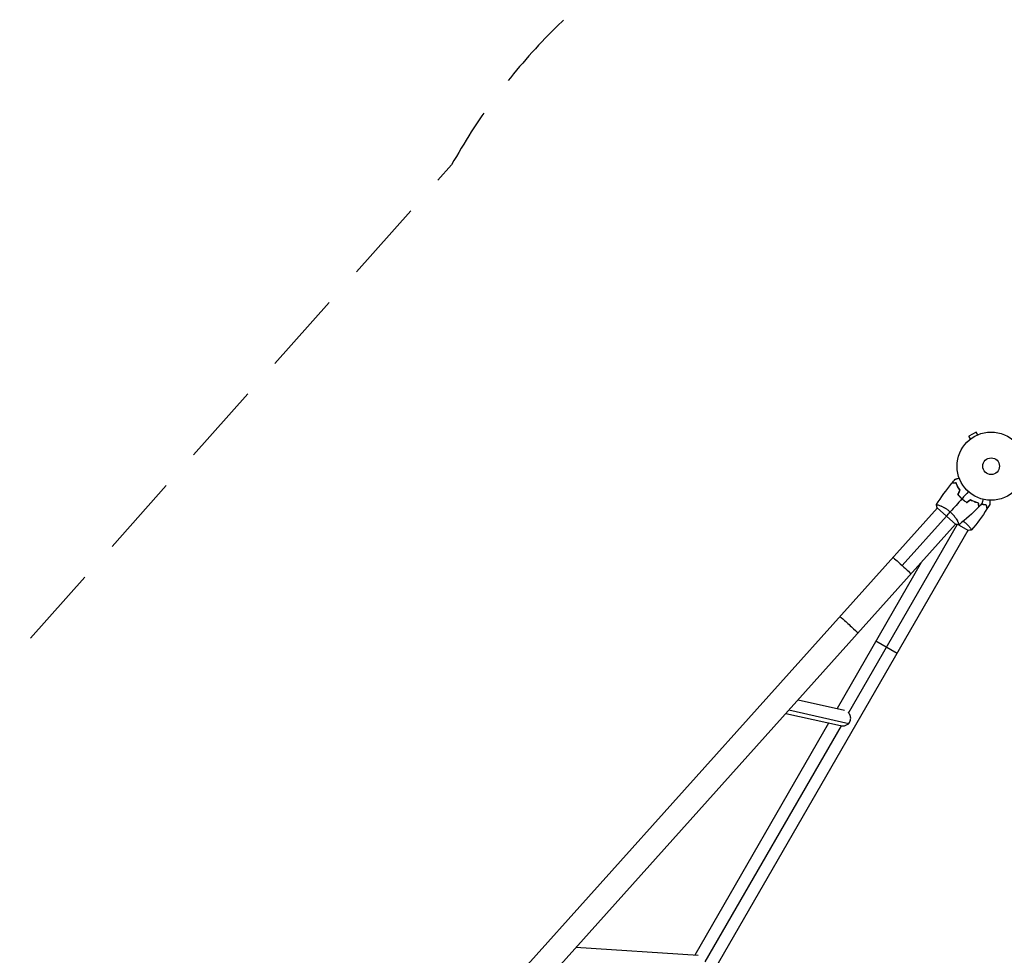
# Model space of a CAD drawing. Units: millimetres. Extents: x -7480 to 4837, y -4011 to 5541.
# Drawn here: x -5693 to -4162, y -219 to 1235 of the extents above; entities that cross this region are included whole.
import ezdxf

# ---------------------------------------------------------------- set-up
doc = ezdxf.new("R2010")
doc.units = ezdxf.units.MM
doc.header["$LTSCALE"] = 20
doc.linetypes.add('HIDDEN', pattern=[9.525, 6.35, -3.175])
doc.layers.add('2d', color=230, linetype='Continuous')
doc.layers.add('ASTM-BufferZone', color=240, linetype='HIDDEN')

msp = doc.modelspace()

# ---------------------------------------------------------------- linework, layer by layer
at = {"layer": '2d'}
for p, q in [((-4206.1, 594), (-4217.4, 587.5)), ((-4215, 583.3), (-4217.4, 587.5)), ((-4216.2, 582.4), (-4216.1, 582.4)), ((-4216.2, 582.4), (-4216.2, 582.4)), ((-4203.7, 589.8), (-4206.1, 594)), ((-4202.4, 590.4), (-4202.3, 590.4)), ((-4202.3, 590.4), (-4202.3, 590.4)), ((-5646.2, -1060.7), (-4266.5, 476.1)), ((-4266.9, 476.5), (-4237.8, 450.5)), ((-4263.1, 480), (-4263.1, 480)), ((-4252.4, 463.5), (-4321.4, 386.6)), ((-5555.8, -1016.9), (-4238.2, 450.8)), ((-4235.7, 450.2), (-4404.5, 157.8)), ((-4234.7, 454.7), (-4234.7, 454.7)), ((-4233.5, 450.1), (-4218.4, 441.3)), ((-4216.2, 446), (-4216.2, 446)), ((-5251.8, -1347.8), (-4218.8, 441.5)), ((-4291.6, 391.3), (-4422.6, 164.5)), ((-4329.3, 250.1), (-4362.2, 269.1)), ((-4483.1, 178.1), (-4411.2, 161.9)), ((-4502.2, 156.7), (-4417.1, 137.7)), ((-4497.4, 162.1), (-4404.4, 141.3)), ((-4435.7, 141.8), (-4643.9, -218.9)), ((-4416.2, 137.5), (-4628, -229.4)), ((-4828.6, -206.8), (-4638.5, -219.2))]:
    msp.add_line(p, q, dxfattribs=at)
for radius in [53, 13]:
    msp.add_circle((-4183, 541), radius, dxfattribs=at)
at = {"layer": '2d', "extrusion": (0, 0, -1)}
for centre, start_param, end_param in [((-4321.5, 386.5), 0, 1.570796), ((-4321.5, 386.5), 1.570796, 3.141593), ((-4403.9, 294.6), 0, 3.141593)]:
    msp.add_ellipse(centre, major_axis=(-14.1, 12.7), ratio=0.011492, start_param=start_param, end_param=end_param, dxfattribs=at)
at = {"layer": '2d'}
for start_param, end_param in [(3.949054, 4.194984), (4.194984, 4.765842)]:
    msp.add_ellipse((-4413.4, 149.6), major_axis=(2.7, 12.2), ratio=0.972321, start_param=start_param, end_param=end_param, dxfattribs=at)
for points in [[(-4244, 514.6), (-4242.3, 516.6), (-4240.6, 518.6), (-4238.8, 520.6)], [(-4267.8, 481.4), (-4260.7, 492.9), (-4252.8, 504), (-4244.1, 514.4)], [(-4234.4, 508.3), (-4234.3, 508.4), (-4234.3, 508.4), (-4234.3, 508.5)], [(-4228.4, 490.3), (-4234.5, 483.5), (-4240.5, 476.7), (-4246.5, 470)], [(-4234.7, 497.1), (-4233.6, 499.2), (-4232.5, 501.4), (-4231.4, 503.5)], [(-4234.4, 497.1), (-4233.4, 499.2), (-4232.3, 501.4), (-4231.2, 503.5)], [(-4231.7, 504.3), (-4231.8, 504.3), (-4231.8, 504.3), (-4231.9, 504.3)], [(-4231.6, 504.1), (-4231.7, 504.1), (-4231.7, 504.1), (-4231.8, 504.1)], [(-4218.4, 501.5), (-4221.7, 497.8), (-4225, 494.1), (-4228.2, 490.4)], [(-4267.9, 481.4), (-4267.9, 481.4), (-4267.9, 481.4), (-4267.9, 481.4)], [(-4266.9, 476.5), (-4267.3, 478.1), (-4267.7, 479.8), (-4267.9, 481.4)], [(-4202.7, 477.3), (-4212.1, 467.6), (-4222.1, 458.4), (-4232.8, 450.1)], [(-4224.7, 487.5), (-4224.1, 487), (-4223.5, 486.5), (-4222.9, 486)], [(-4224.7, 487.5), (-4224.7, 487.5), (-4224.7, 487.5), (-4224.7, 487.5)], [(-4220.9, 485), (-4218.9, 486.3), (-4216.9, 487.7), (-4214.9, 489)], [(-4220.9, 484.8), (-4218.9, 486.1), (-4216.9, 487.4), (-4214.9, 488.7)], [(-4213.6, 488.3), (-4213.6, 488.2), (-4213.7, 488.2), (-4213.7, 488.1)], [(-4189.4, 474.6), (-4196.6, 463.2), (-4204.6, 452.2), (-4213.4, 441.9)], [(-4203, 483.4), (-4202.9, 483.4), (-4202.9, 483.4), (-4202.8, 483.3)], [(-4203, 483.2), (-4202.9, 483.2), (-4202.9, 483.2), (-4202.8, 483.1)], [(-4197.1, 483.3), (-4198.8, 481.3), (-4200.6, 479.4), (-4202.5, 477.5)], [(-4185.1, 481.6), (-4186.4, 479.4), (-4187.8, 477.1), (-4189.2, 474.9)], [(-4252.3, 463.5), (-4250.7, 465.3), (-4248.7, 467.5), (-4246.5, 470)], [(-4232.8, 450), (-4234.4, 450.1), (-4236.1, 450.2), (-4237.8, 450.5)], [(-4234, 453.2), (-4234, 453.2), (-4234, 453.2), (-4234, 453.2)], [(-4213.4, 441.8), (-4215, 441.6), (-4216.7, 441.4), (-4218.4, 441.3)]]:
    msp.add_open_spline(points, degree=3, dxfattribs=at)
for points, knots in [([(-4238.8, 520.6), (-4238.8, 520.6), (-4238.8, 520.6), (-4238.8, 520.6), (-4238.8, 520.6), (-4238.8, 520.6), (-4238.8, 520.6), (-4238.8, 520.6), (-4238.8, 520.6), (-4238.7, 520.7), (-4238.6, 520.7), (-4238.2, 520.8), (-4237.8, 521), (-4237, 521.2), (-4236.8, 521.3), (-4236.2, 521.5), (-4235.9, 521.6), (-4234.8, 521.9), (-4234.1, 522.2), (-4233.1, 522.5), (-4232.9, 522.6), (-4232.7, 522.6)], [0.03093242, 0.03093242, 0.03093242, 0.03093242, 0.03756195, 0.03756195, 0.04131815, 0.04131815, 0.04225719, 0.04225719, 0.04319624, 0.04319624, 0.04507434, 0.04507434, 0.04883054, 0.04883054, 0.05070863, 0.05070863, 0.05258673, 0.05258673, 0.05634293, 0.05634293, 0.05718798, 0.05718798, 0.05718798, 0.05718798]), ([(-4237.3, 514.8), (-4238.1, 514.7), (-4238.8, 514.7), (-4240.2, 514.6), (-4240.8, 514.6), (-4241.6, 514.5), (-4241.9, 514.5), (-4242.4, 514.5), (-4242.6, 514.5), (-4243.2, 514.4), (-4243.5, 514.4), (-4243.8, 514.4), (-4243.9, 514.4), (-4244, 514.4), (-4244.1, 514.4), (-4244.1, 514.4), (-4244.1, 514.4), (-4244.1, 514.4), (-4244.1, 514.4), (-4244.1, 514.4), (-4244.1, 514.4), (-4244.1, 514.4)], [0, 0, 0, 0, 0.00350666, 0.00350666, 0.00701332, 0.00701332, 0.00876665, 0.00876665, 0.01051997, 0.01051997, 0.01402663, 0.01402663, 0.01577996, 0.01577996, 0.01753329, 0.01753329, 0.02103995, 0.02103995, 0.02454661, 0.02454661, 0.02744921, 0.02744921, 0.02744921, 0.02744921]), ([(-4237.2, 515), (-4238, 514.9), (-4238.7, 514.9), (-4240, 514.8), (-4240.7, 514.8), (-4241.5, 514.7), (-4241.7, 514.7), (-4242.2, 514.7), (-4242.4, 514.7), (-4243, 514.6), (-4243.3, 514.6), (-4243.7, 514.6), (-4243.7, 514.6), (-4243.8, 514.6), (-4243.8, 514.6), (-4243.9, 514.6), (-4243.9, 514.6), (-4243.9, 514.6), (-4243.9, 514.6), (-4244, 514.6), (-4244, 514.6), (-4244, 514.6), (-4244, 514.6), (-4244, 514.6)], [0, 0, 0, 0, 0.0035063, 0.0035063, 0.0070126, 0.0070126, 0.00876575, 0.00876575, 0.0105189, 0.0105189, 0.0140252, 0.0140252, 0.01577835, 0.01577835, 0.01665493, 0.01665493, 0.0175315, 0.0175315, 0.02103781, 0.02103781, 0.02454411, 0.02454411, 0.0274484, 0.0274484, 0.0274484, 0.0274484]), ([(-4231.4, 503.5), (-4232.1, 504.6), (-4232.8, 505.6), (-4234, 507.5), (-4234.5, 508.5), (-4235.5, 510.4), (-4235.9, 511.3), (-4236.7, 513.1), (-4237, 514), (-4237.3, 514.8)], [0, 0, 0, 0, 0.00398181, 0.00398181, 0.00796362, 0.00796362, 0.01194542, 0.01194542, 0.01592723, 0.01592723, 0.01592723, 0.01592723]), ([(-4231.2, 503.5), (-4231.9, 504.6), (-4232.6, 505.6), (-4233.8, 507.6), (-4234.3, 508.6), (-4235.1, 510), (-4235.3, 510.5), (-4235.8, 511.5), (-4236, 511.9), (-4236.6, 513.3), (-4236.9, 514.2), (-4237.2, 515)], [0, 0, 0, 0, 0.00404294, 0.00404294, 0.00808588, 0.00808588, 0.01010735, 0.01010735, 0.01212882, 0.01212882, 0.01617176, 0.01617176, 0.01617176, 0.01617176]), ([(-4234.7, 497.1), (-4233.8, 495.9), (-4232.8, 494.7), (-4231.2, 493), (-4230.7, 492.4), (-4229.6, 491.3), (-4229, 490.8), (-4228.4, 490.3)], [0, 0, 0, 0, 0.004702909, 0.004702909, 0.007054363, 0.007054363, 0.009405818, 0.009405818, 0.009405818, 0.009405818]), ([(-4234.4, 497.1), (-4233.5, 495.9), (-4232.6, 494.8), (-4231, 493.1), (-4230.5, 492.6), (-4229.4, 491.5), (-4228.8, 490.9), (-4228.2, 490.4)], [0, 0, 0, 0, 0.004616902, 0.004616902, 0.006925353, 0.006925353, 0.009233803, 0.009233803, 0.009233803, 0.009233803]), ([(-4228.4, 490.3), (-4227.2, 489.2), (-4226, 488.2), (-4224.1, 486.9), (-4223.5, 486.4), (-4222.2, 485.6), (-4221.6, 485.2), (-4220.9, 484.8)], [0.009405818, 0.009405818, 0.009405818, 0.009405818, 0.01410835, 0.01410835, 0.016459616, 0.016459616, 0.018810883, 0.018810883, 0.018810883, 0.018810883]), ([(-4228.2, 490.4), (-4227.1, 489.4), (-4225.9, 488.4), (-4224.1, 487.1), (-4223.5, 486.6), (-4222.2, 485.8), (-4221.6, 485.4), (-4220.9, 485)], [0.009233803, 0.009233803, 0.009233803, 0.009233803, 0.013850802, 0.013850802, 0.016159301, 0.016159301, 0.0184678, 0.0184678, 0.0184678, 0.0184678]), ([(-4267.9, 481.4), (-4267.9, 481.4), (-4267.9, 481.4), (-4267.9, 481.4), (-4267.9, 481.4), (-4267.8, 481.4), (-4267.8, 481.4), (-4267.8, 481.4), (-4267.7, 481.4), (-4267.4, 481.4), (-4267.1, 481.4), (-4266.3, 481.1), (-4266, 481), (-4265.3, 480.8), (-4264.9, 480.7), (-4263.7, 480.3), (-4262.8, 479.9), (-4261.5, 479.3), (-4261.2, 479.2), (-4260.6, 479), (-4260.4, 478.9), (-4259.5, 478.5), (-4258.9, 478.2), (-4257.7, 477.6), (-4257.1, 477.3), (-4256.2, 476.7), (-4255.8, 476.6), (-4255.2, 476.2), (-4254.9, 476), (-4253.2, 475), (-4251.9, 474.1), (-4249.8, 472.7), (-4249.2, 472.2), (-4247.8, 471.1), (-4247.2, 470.5), (-4246.5, 470)], [0.12220864, 0.12220864, 0.12220864, 0.12220864, 0.12268837, 0.12268837, 0.12524335, 0.12524335, 0.12652085, 0.12652085, 0.12779834, 0.12779834, 0.13290832, 0.13290832, 0.13546331, 0.13546331, 0.1380183, 0.1380183, 0.14312827, 0.14312827, 0.14440577, 0.14440577, 0.14568326, 0.14568326, 0.14823825, 0.14823825, 0.15079324, 0.15079324, 0.15207073, 0.15207073, 0.15334823, 0.15334823, 0.15845821, 0.15845821, 0.16101319, 0.16101319, 0.16356818, 0.16356818, 0.16356818, 0.16356818]), ([(-4222.8, 486.2), (-4222.2, 485.7), (-4221.6, 485.3), (-4221, 484.8), (-4220.9, 484.8), (-4220.9, 484.8)], [0.002282418, 0.002282418, 0.002282418, 0.002282418, 0.004616902, 0.004616902, 0.004682791, 0.004682791, 0.004682791, 0.004682791]), ([(-4214.9, 489), (-4213.8, 488.4), (-4212.7, 487.8), (-4210.5, 486.8), (-4209.5, 486.4), (-4208, 485.8), (-4207.5, 485.6), (-4206.5, 485.3), (-4206, 485.2), (-4204.6, 484.7), (-4203.7, 484.5), (-4202.9, 484.3)], [0, 0, 0, 0, 0.00404294, 0.00404294, 0.00808588, 0.00808588, 0.01010735, 0.01010735, 0.01212882, 0.01212882, 0.01617176, 0.01617176, 0.01617176, 0.01617176]), ([(-4214.9, 488.7), (-4213.8, 488.1), (-4212.7, 487.6), (-4210.6, 486.7), (-4209.6, 486.2), (-4207.6, 485.5), (-4206.6, 485.1), (-4204.8, 484.6), (-4203.9, 484.3), (-4203, 484.1)], [0, 0, 0, 0, 0.00398181, 0.00398181, 0.00796362, 0.00796362, 0.01194542, 0.01194542, 0.01592723, 0.01592723, 0.01592723, 0.01592723]), ([(-4203, 484.1), (-4203, 483.3), (-4203, 482.6), (-4202.9, 481.3), (-4202.8, 480.7), (-4202.8, 479.8), (-4202.8, 479.6), (-4202.8, 479.1), (-4202.7, 478.9), (-4202.7, 478.3), (-4202.7, 478), (-4202.7, 477.6), (-4202.7, 477.5), (-4202.7, 477.4), (-4202.7, 477.4), (-4202.7, 477.4), (-4202.7, 477.3), (-4202.7, 477.3), (-4202.7, 477.3), (-4202.7, 477.3), (-4202.7, 477.3), (-4202.7, 477.3)], [0, 0, 0, 0, 0.00350666, 0.00350666, 0.00701332, 0.00701332, 0.00876665, 0.00876665, 0.01051997, 0.01051997, 0.01402663, 0.01402663, 0.01577996, 0.01577996, 0.01753329, 0.01753329, 0.02103995, 0.02103995, 0.02454661, 0.02454661, 0.02744921, 0.02744921, 0.02744921, 0.02744921]), ([(-4202.9, 484.3), (-4202.8, 483.5), (-4202.8, 482.8), (-4202.7, 481.4), (-4202.7, 480.8), (-4202.6, 480), (-4202.6, 479.7), (-4202.6, 479.3), (-4202.6, 479), (-4202.5, 478.5), (-4202.5, 478.1), (-4202.5, 477.8), (-4202.5, 477.7), (-4202.5, 477.6), (-4202.5, 477.6), (-4202.5, 477.6), (-4202.5, 477.6), (-4202.5, 477.5), (-4202.5, 477.5), (-4202.5, 477.5), (-4202.5, 477.5), (-4202.5, 477.5), (-4202.5, 477.5), (-4202.5, 477.5)], [0, 0, 0, 0, 0.0035063, 0.0035063, 0.0070126, 0.0070126, 0.00876575, 0.00876575, 0.0105189, 0.0105189, 0.0140252, 0.0140252, 0.01577835, 0.01577835, 0.01665493, 0.01665493, 0.0175315, 0.0175315, 0.02103781, 0.02103781, 0.02454411, 0.02454411, 0.0274484, 0.0274484, 0.0274484, 0.0274484]), ([(-4198.2, 482), (-4197.8, 482), (-4197.3, 481.9), (-4195.9, 481.6), (-4194.8, 481.5), (-4192.9, 481.3), (-4192, 481.3), (-4191.1, 481.2)], [0.006368431, 0.006368431, 0.006368431, 0.006368431, 0.007963616, 0.007963616, 0.011945424, 0.011945424, 0.015927232, 0.015927232, 0.015927232, 0.015927232]), ([(-4198, 482.2), (-4197.6, 482.1), (-4197.2, 482.1), (-4196.3, 481.9), (-4195.8, 481.8), (-4194.8, 481.7), (-4194.2, 481.7), (-4192.8, 481.5), (-4191.8, 481.5), (-4191, 481.4)], [0.006614635, 0.006614635, 0.006614635, 0.006614635, 0.008085879, 0.008085879, 0.010107348, 0.010107348, 0.012128818, 0.012128818, 0.016171757, 0.016171757, 0.016171757, 0.016171757]), ([(-4195.8, 489.5), (-4195.8, 489.4), (-4195.8, 489.2), (-4196, 488.1), (-4196.2, 487.4), (-4196.4, 486.3), (-4196.5, 486), (-4196.6, 485.4), (-4196.7, 485.1), (-4196.8, 484.6), (-4196.8, 484.3), (-4196.9, 483.9), (-4197, 483.8), (-4197, 483.5), (-4197, 483.4), (-4197, 483.4), (-4197, 483.3), (-4197.1, 483.3), (-4197.1, 483.3), (-4197.1, 483.3), (-4197.1, 483.3), (-4197.1, 483.3), (-4197.1, 483.3), (-4197.1, 483.3)], [0.00292306, 0.00292306, 0.00292306, 0.00292306, 0.00379004, 0.00379004, 0.00758008, 0.00758008, 0.0094751, 0.0094751, 0.01137012, 0.01137012, 0.01326514, 0.01326514, 0.01516016, 0.01516016, 0.01705518, 0.01705518, 0.01800269, 0.01800269, 0.0189502, 0.0189502, 0.02274024, 0.02274024, 0.02935902, 0.02935902, 0.02935902, 0.02935902]), ([(-4191.1, 481.2), (-4190.9, 480.5), (-4190.7, 479.8), (-4190.4, 478.5), (-4190.2, 477.9), (-4190, 477.1), (-4190, 476.8), (-4189.8, 476.4), (-4189.8, 476.2), (-4189.6, 475.6), (-4189.5, 475.3), (-4189.5, 475), (-4189.4, 474.9), (-4189.4, 474.8), (-4189.4, 474.7), (-4189.4, 474.7), (-4189.4, 474.7), (-4189.4, 474.7), (-4189.4, 474.7), (-4189.4, 474.6), (-4189.4, 474.6), (-4189.4, 474.6)], [0, 0, 0, 0, 0.00350666, 0.00350666, 0.00701332, 0.00701332, 0.00876665, 0.00876665, 0.01051997, 0.01051997, 0.01402663, 0.01402663, 0.01577996, 0.01577996, 0.01753329, 0.01753329, 0.02103995, 0.02103995, 0.02454661, 0.02454661, 0.02744921, 0.02744921, 0.02744921, 0.02744921]), ([(-4191, 481.4), (-4190.8, 480.7), (-4190.6, 480), (-4190.2, 478.7), (-4190.1, 478.1), (-4189.9, 477.3), (-4189.8, 477.1), (-4189.7, 476.6), (-4189.6, 476.4), (-4189.5, 475.8), (-4189.4, 475.5), (-4189.3, 475.2), (-4189.3, 475.1), (-4189.3, 475), (-4189.3, 475), (-4189.3, 475), (-4189.2, 475), (-4189.2, 474.9), (-4189.2, 474.9), (-4189.2, 474.9), (-4189.2, 474.9), (-4189.2, 474.9), (-4189.2, 474.9), (-4189.2, 474.9)], [0, 0, 0, 0, 0.0035063, 0.0035063, 0.0070126, 0.0070126, 0.00876575, 0.00876575, 0.0105189, 0.0105189, 0.0140252, 0.0140252, 0.01577835, 0.01577835, 0.01665493, 0.01665493, 0.0175315, 0.0175315, 0.02103781, 0.02103781, 0.02454411, 0.02454411, 0.0274484, 0.0274484, 0.0274484, 0.0274484]), ([(-4185.1, 488), (-4185.1, 487.8), (-4185.1, 487.6), (-4185.1, 486.6), (-4185.1, 485.8), (-4185.1, 484.7), (-4185.1, 484.4), (-4185.1, 483.8), (-4185.1, 483.5), (-4185.1, 482.9), (-4185.1, 482.7), (-4185.1, 482.3), (-4185.1, 482.1), (-4185.1, 481.9), (-4185.1, 481.8), (-4185.1, 481.7), (-4185.1, 481.7), (-4185.1, 481.7), (-4185.1, 481.7), (-4185.1, 481.7), (-4185.1, 481.7), (-4185.1, 481.6), (-4185.1, 481.6), (-4185.1, 481.6)], [0.00292306, 0.00292306, 0.00292306, 0.00292306, 0.00379004, 0.00379004, 0.00758008, 0.00758008, 0.0094751, 0.0094751, 0.01137012, 0.01137012, 0.01326514, 0.01326514, 0.01516016, 0.01516016, 0.01705518, 0.01705518, 0.01800269, 0.01800269, 0.0189502, 0.0189502, 0.02274024, 0.02274024, 0.02935902, 0.02935902, 0.02935902, 0.02935902]), ([(-4246.5, 470), (-4245.9, 469.4), (-4245.3, 468.8), (-4244.1, 467.6), (-4243.5, 467), (-4242.6, 466.1), (-4242.4, 465.8), (-4241.8, 465.2), (-4241.6, 464.8), (-4240.8, 463.9), (-4240.3, 463.3), (-4239.4, 462.1), (-4238.9, 461.5), (-4238.1, 460.3), (-4237.7, 459.7), (-4236.6, 458), (-4236, 456.9), (-4235.1, 455.4), (-4234.9, 454.9), (-4234.4, 454), (-4234.2, 453.6), (-4233.6, 452.5), (-4233.3, 451.8), (-4233, 451.1), (-4232.9, 450.8), (-4232.8, 450.5), (-4232.8, 450.3), (-4232.8, 450.2), (-4232.8, 450.2), (-4232.8, 450.1), (-4232.8, 450.1), (-4232.8, 450), (-4232.8, 450), (-4232.8, 450), (-4232.8, 450), (-4232.8, 450)], [0.16356818, 0.16356818, 0.16356818, 0.16356818, 0.1661247, 0.1661247, 0.16868122, 0.16868122, 0.16995948, 0.16995948, 0.17123774, 0.17123774, 0.17379425, 0.17379425, 0.17635077, 0.17635077, 0.17890729, 0.17890729, 0.18402032, 0.18402032, 0.18657684, 0.18657684, 0.18913336, 0.18913336, 0.19424639, 0.19424639, 0.19680291, 0.19680291, 0.19935943, 0.19935943, 0.20063769, 0.20063769, 0.20191595, 0.20191595, 0.20447247, 0.20447247, 0.20490292, 0.20490292, 0.20490292, 0.20490292]), ([(-4226.1, 455.5), (-4225.9, 455.3), (-4225.8, 455.2), (-4225.3, 454.8), (-4225, 454.6), (-4224, 453.8), (-4223.4, 453.3), (-4222.2, 452.3), (-4221.7, 451.8), (-4220.6, 450.8), (-4220.1, 450.3), (-4218.7, 448.8), (-4217.9, 447.9), (-4216.7, 446.6), (-4216.4, 446.2), (-4215.8, 445.5), (-4215.5, 445.1), (-4214.7, 444.1), (-4214.3, 443.5), (-4213.8, 442.8), (-4213.7, 442.6), (-4213.5, 442.3), (-4213.4, 442.2), (-4213.4, 442), (-4213.4, 442), (-4213.3, 441.9), (-4213.4, 441.9), (-4213.4, 441.9), (-4213.4, 441.8), (-4213.4, 441.8), (-4213.4, 441.8), (-4213.4, 441.8)], [0.16929001, 0.16929001, 0.16929001, 0.16929001, 0.16995948, 0.16995948, 0.17123774, 0.17123774, 0.17379425, 0.17379425, 0.17635077, 0.17635077, 0.17890729, 0.17890729, 0.18402032, 0.18402032, 0.18657684, 0.18657684, 0.18913336, 0.18913336, 0.19424639, 0.19424639, 0.19680291, 0.19680291, 0.19935943, 0.19935943, 0.20063769, 0.20063769, 0.20191595, 0.20191595, 0.20447247, 0.20447247, 0.20490292, 0.20490292, 0.20490292, 0.20490292]), ([(-4401.4, 147.6), (-4401.3, 148.7), (-4401.3, 149.7), (-4401.5, 151), (-4401.5, 151.2), (-4401.6, 151.8), (-4401.7, 152), (-4401.9, 152.8), (-4402, 153.3), (-4402.4, 154.3), (-4402.6, 154.8), (-4403, 155.5), (-4403.1, 155.7), (-4403.4, 156.2), (-4403.5, 156.4), (-4404.1, 157.3), (-4404.6, 157.9), (-4405.1, 158.4)], [0, 0, 0, 0, 0.00318055, 0.00318055, 0.00397569, 0.00397569, 0.00477083, 0.00477083, 0.0063611, 0.0063611, 0.00795138, 0.00795138, 0.00874652, 0.00874652, 0.00954165, 0.00954165, 0.01184411, 0.01184411, 0.01184411, 0.01184411]), ([(-4417.1, 137.7), (-4416.7, 137.6), (-4416.4, 137.5), (-4415.7, 137.4), (-4415.3, 137.4), (-4414.6, 137.3), (-4414.3, 137.3), (-4413.5, 137.3), (-4413.2, 137.3), (-4412.1, 137.4), (-4411.4, 137.5), (-4410, 137.8), (-4409.3, 138), (-4408, 138.6), (-4407.3, 138.9), (-4406.7, 139.3)], [0.02407184, 0.02407184, 0.02407184, 0.02407184, 0.02512468, 0.02512468, 0.02621705, 0.02621705, 0.02730943, 0.02730943, 0.02840181, 0.02840181, 0.03058656, 0.03058656, 0.03277132, 0.03277132, 0.03495607, 0.03495607, 0.03495607, 0.03495607])]:
    msp.add_open_spline(points, degree=3, knots=knots, dxfattribs=at)
at = {"layer": 'ASTM-BufferZone', "flags": 128}
msp.add_lwpolyline([(-4698.5, 1351.8, 0.124445), (-5021.9, 1009.4), (-6325.1, -454.7, 0.443091), (-6178.1, -1824.6), (-5816.2, -2088.3, 0.388328), (-4568.7, -1949.2, -0.433828), (-3225.8, -1904.5), (-2789.6, -2340.7), (-2515, -2618.8), (-2312.1, -2824.2, 0.413647), (-1026.4, -2825), (-592.9, -2392.8, 0.193141), (-325.6, -1770, -0.362371), (450.9, -883.1, 0.074758), (709, -801.7, 0.130133), (1135.5, -614.5, 0.312925), (2191.1, -907), (2639.1, -907, 0.828222), (3583.1, 728), (3359.1, 1116, 0.345884), (2464.5, 1896.6), (3090.1, 2980.3, 0.414214), (2757, 4223.3), (2279, 4499.3, 0.414214), (1035.9, 4166.3), (385.6, 3039.9, 0.403332), (-854.5, 2682.7), (-1424.5, 1695.4, 0.29199), (-2409.1, 2011), (-3000.9, 2011, 0.186811), (-3690.3, 1933.9, 0.035432), (-3811.5, 1874.9), (-4586.8, 1427.3, 0.035417)], format="xyb", close=True, dxfattribs=at)

doc.saveas('drawing.dxf')
